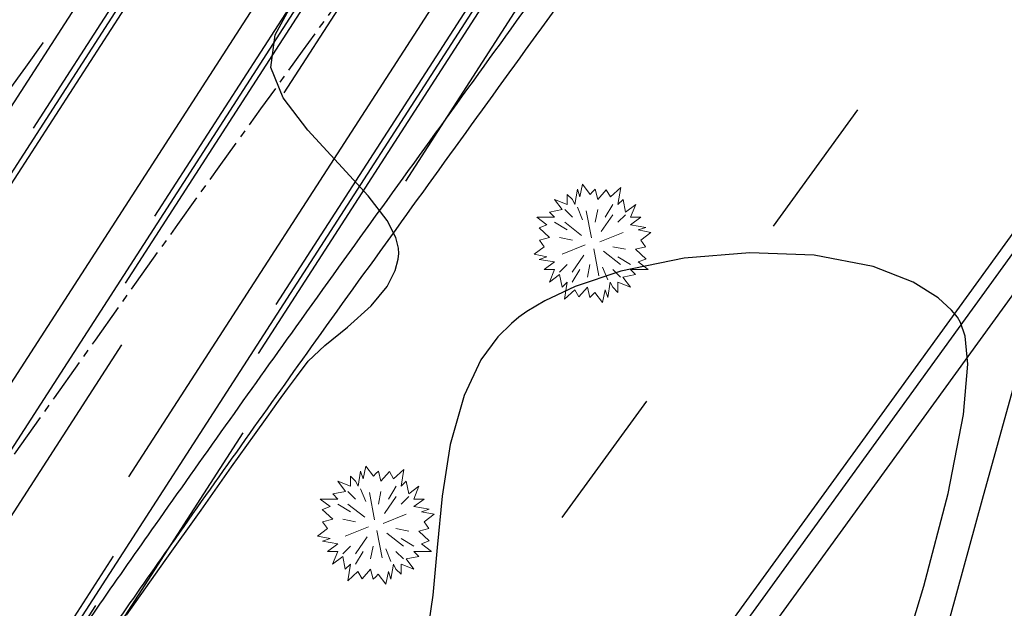
# Model space of a CAD drawing. Units: millimetres. Extents: x 268092 to 550318, y 8654883 to 17327832.
# Drawn here: x 269372 to 269388, y 8665408 to 8665418 of the extents above; entities that cross this region are included whole.
import ezdxf

# ---------------------------------------------------------------- set-up
doc = ezdxf.new("R2010")
doc.units = ezdxf.units.MM
for name, pattern in [('ACAD_ISO03W100', [30, 12, -18]), ('CENTER2', [1.125, 0.75, -0.125, 0.125, -0.125]), ('DASHDOT', [25.4, 12.7, -6.35, 0, -6.35]), ('DASHED', [0.75, 0.5, -0.25])]:
    doc.linetypes.add(name, pattern=pattern)
for name, color, linetype in [('00_Árboles', 7, 'Continuous'), ('01_PTO', 7, 'Continuous'), ('02_TIN', 7, 'Continuous'), ('Borde de pista proy', 184, 'Continuous'), ('C-ROAD-CNTR', 1, 'CENTER2'), ('Muros Medio Jersey', 2, 'Continuous'), ('Señalizacion', 252, 'Continuous')]:
    doc.layers.add(name, color=color, linetype=linetype)
doc.layers.add('PLANTAS', color=64, linetype='Continuous', lineweight=5)

# ---------------------------------------------------------------- blocks, each defined once
blk = doc.blocks.new('ARBUST~5')
at = {"layer": 'PLANTAS'}
for p, q in [((-0.04871503003803923, 0.1843103827868759), (-0.03871503003804833, 0.2343103827868731)), ((-0.03871503003804833, 0.2343103827868731), (-0.008715030038047189, 0.194310382786874)), ((-0.0987150300380506, 0.1543103827868748), (-0.0987150300380506, 0.194310382786874)), ((-0.0987150300380506, 0.194310382786874), (-0.07871503003804037, 0.1743103827868779)), ((-0.06871503003804946, 0.1543103827868748), (-0.05871503003805856, 0.21431038278687)), ((-0.05871503003805856, 0.21431038278687), (-0.04871503003803923, 0.1843103827868759)), ((-0.008715030038047189, 0.194310382786874), (0.001284969961943716, 0.2043103827868791)), ((0.001284969961943716, 0.2043103827868791), (0.01128496996196304, 0.21431038278687)), ((0.01128496996196304, 0.21431038278687), (0.02128496996195395, 0.1743103827868779)), ((0.02128496996195395, 0.1743103827868779), (0.05440996996196645, 0.2124353827868717)), ((0.07128496996196532, 0.1843103827868759), (0.05440996996196645, 0.2124353827868717)), ((0.07128496996196532, 0.1843103827868759), (0.1119099699619426, 0.2211853827868779)), ((0.1012849699619665, 0.1543103827868748), (0.1119099699619426, 0.2211853827868779)), ((-0.1487150300380335, 0.1743103827868779), (-0.0987150300380506, 0.1543103827868748)), ((-0.1187150300380324, 0.1343103827868717), (-0.1487150300380335, 0.1743103827868779)), ((-0.07871503003804037, 0.1743103827868779), (-0.06871503003804946, 0.1543103827868748)), ((0.1012849699619665, 0.1543103827868748), (0.1212849699619483, 0.1743103827868779)), ((0.1212849699619483, 0.1743103827868779), (0.1312849699619676, 0.1243103827868737)), ((-0.1687150300380438, 0.1243103827868737), (-0.1187150300380324, 0.1343103827868717)), ((-0.1487150300380335, 0.1043103827868705), (-0.1687150300380438, 0.1243103827868737)), ((-0.1087150300380415, 0.1343103827868717), (-0.07871503003804037, 0.1043103827868705)), ((-0.05871503003805856, 0.1443103827868768), (-0.03871503003804833, 0.09431038278687964)), ((-0.02434003003804719, 0.1293103827868762), (-0.003715030038051736, 0.02243538278687396)), ((0.01128496996196304, 0.08431038278687453), (0.02128496996195395, 0.1343103827868717)), ((0.08128496996195622, 0.1543103827868748), (0.05128496996195508, 0.1043103827868705)), ((0.1312849699619676, 0.1243103827868737), (0.1712849699619596, 0.1543103827868748)), ((0.1712849699619596, 0.1543103827868748), (0.1512849699619494, 0.1043103827868705)), ((-0.1787150300380347, 0.07431038278686941), (-0.2187150300380551, 0.1043103827868705)), ((-0.1487150300380335, 0.1043103827868705), (-0.2180900300380415, 0.1043103827868705)), ((-0.1487150300380335, 0.08431038278687453), (-0.0987150300380506, 0.05431038278687339)), ((-0.1087150300380415, 0.08431038278687453), (-0.04246503003804492, 0.03243538278687907)), ((0.08128496996195622, 0.1143103827868757), (0.03503496996194144, 0.04743538278687964)), ((0.1312849699619676, 0.1143103827868757), (0.1012849699619665, 0.08431038278687453)), ((0.1912849699619414, 0.1043103827868705), (0.1512849699619494, 0.07431038278686941)), ((0.1512849699619494, 0.1043103827868705), (0.1912849699619414, 0.1043103827868705)), ((-0.1687150300380438, 0.02431038278687225), (-0.2099650300380347, 0.06306038278687964)), ((-0.1787150300380347, 0.07431038278686941), (-0.2093400300380495, 0.06306038278687964)), ((0.1212849699619483, 0.04431038278687538), (0.02940996996196077, 0.00743538278687339)), ((0.1512849699619494, 0.07431038278686941), (0.2112849699619517, 0.0643103827868785)), ((0.2112849699619517, 0.0643103827868785), (0.1812849699619505, 0.05431038278687339)), ((0.1812849699619505, 0.05431038278687339), (0.2312849699619619, 0.04431038278687538)), ((0.2312849699619619, 0.04431038278687538), (0.1912849699619414, 0.01431038278687424)), ((-0.2087150300380358, 0.01431038278687424), (-0.1687150300380438, 0.02431038278687225)), ((-0.1893400300380392, -0.0119396172131232), (-0.2087150300380358, 0.01431038278687424)), ((-0.07871503003804037, 0.01431038278687424), (-0.1287150300380517, 0.02431038278687225)), ((0.1912849699619414, 0.01431038278687424), (0.2100349699619528, -0.0119396172131232)), ((-0.2293400300380313, -0.04193961721312434), (-0.1893400300380392, -0.0119396172131232)), ((-0.1193400300380461, -0.04193961721312434), (-0.02746503003805856, -0.005064617213129452)), ((0.0262849699619494, -0.1269396172131252), (0.005659969961953948, -0.02006461721313002)), ((0.1106599699619437, -0.08193961721313059), (0.04440996996194713, -0.03006461721312093)), ((0.08065996996194258, -0.0119396172131232), (0.1306599699619539, -0.02193961721312832)), ((0.2106599699619665, -0.0119396172131232), (0.170659969961946, -0.02193961721312832)), ((0.170659969961946, -0.02193961721312832), (0.2119099699619653, -0.06068961721312149)), ((-0.1793400300380483, -0.05193961721312945), (-0.2293400300380313, -0.04193961721312434)), ((-0.2093400300380495, -0.06193961721312036), (-0.1793400300380483, -0.05193961721312945)), ((-0.1493400300380472, -0.07193961721312547), (-0.2093400300380495, -0.06193961721312036)), ((-0.1893400300380392, -0.1019396172131266), (-0.1493400300380472, -0.07193961721312547)), ((-0.07934003003805401, -0.1119396172131246), (-0.03309003003803923, -0.04506461721312149)), ((0.1506599699619642, -0.08193961721313059), (0.1006599699619528, -0.05193961721312945)), ((0.1806599699619653, -0.07193961721312547), (0.2112849699619517, -0.06068961721312149)), ((0.1806599699619653, -0.07193961721312547), (0.2206599699619574, -0.1019396172131266)), ((-0.1493400300380472, -0.1019396172131266), (-0.1893400300380392, -0.1019396172131266)), ((-0.1693400300380574, -0.1519396172131238), (-0.1493400300380472, -0.1019396172131266)), ((-0.129340030038037, -0.1119396172131246), (-0.09934003003803582, -0.08193961721313059)), ((-0.07934003003805401, -0.1519396172131238), (-0.04934003003805287, -0.1019396172131266)), ((-0.00934003003803241, -0.08193961721313059), (-0.01934003003805174, -0.1319396172131277)), ((0.06065996996196077, -0.1419396172131258), (0.04065996996195054, -0.0919396172131215)), ((0.1106599699619437, -0.1319396172131277), (0.08065996996194258, -0.1019396172131266)), ((0.1506599699619642, -0.1019396172131266), (0.2200349699619437, -0.1019396172131266)), ((0.1506599699619642, -0.1019396172131266), (0.170659969961946, -0.1219396172131226)), ((-0.129340030038037, -0.1219396172131226), (-0.1693400300380574, -0.1519396172131238)), ((-0.1193400300380461, -0.1719396172131269), (-0.129340030038037, -0.1219396172131226)), ((-0.09934003003803582, -0.1519396172131238), (-0.1193400300380461, -0.1719396172131269)), ((-0.09934003003803582, -0.1519396172131238), (-0.1099650300380404, -0.2188146172131269)), ((0.07065996996195167, -0.1519396172131238), (0.06065996996196077, -0.211939617213126)), ((0.08065996996194258, -0.1719396172131269), (0.07065996996195167, -0.1519396172131238)), ((0.1506599699619642, -0.1719396172131269), (0.1006599699619528, -0.1519396172131238)), ((0.1006599699619528, -0.1519396172131238), (0.1006599699619528, -0.19193961721313)), ((0.170659969961946, -0.1219396172131226), (0.120659969961963, -0.1319396172131277)), ((0.120659969961963, -0.1319396172131277), (0.1506599699619642, -0.1719396172131269)), ((-0.06934003003803468, -0.1819396172131249), (-0.1099650300380404, -0.2188146172131269)), ((-0.06934003003803468, -0.1819396172131249), (-0.05246503003803582, -0.2100646172131277)), ((-0.01934003003805174, -0.1719396172131269), (-0.05246503003803582, -0.2100646172131277)), ((-0.00934003003803241, -0.211939617213126), (-0.01934003003805174, -0.1719396172131269)), ((0.0106599699619494, -0.19193961721313), (0.0006599699619584953, -0.2019396172131209)), ((0.04065996996195054, -0.2319396172131221), (0.0106599699619494, -0.19193961721313)), ((0.05065996996194144, -0.1819396172131249), (0.04065996996195054, -0.2319396172131221)), ((0.06065996996196077, -0.211939617213126), (0.05065996996194144, -0.1819396172131249)), ((0.1006599699619528, -0.19193961721313), (0.08065996996194258, -0.1719396172131269)), ((0.0006599699619584953, -0.2019396172131209), (-0.00934003003803241, -0.211939617213126))]:
    blk.add_line(p, q, dxfattribs=at)
blk = doc.blocks.new('VIA_VIADUCTO')
at = {"color": 4, "flags": 128}
for points in [[(-270.5158613536041, -2711.170267866924), (-267.0122761871899, -2700.627587236464, -0.006241395614388868), (-265.4959543244331, -2697.84671702981, -0.006170612928676382), (-263.6649048323161, -2694.678382413462, -0.005233392538794023), (-261.9067892659223, -2691.790350114927, -0.004746578951980701), (-259.8994880546816, -2688.636476419866, -0.003805982269352364), (-258.0523761302466, -2685.841026460752, -0.003322539553128051), (-255.8849981764797, -2682.660414846614, -0.00237861185295894), (-254.0380325478036, -2680.015328025445, -0.001898490018920908), (-251.689197627129, -2676.71206241101, -0.0009512743039273914), (-250.2616155557916, -2674.72843009606, -0.0004744239473223941), (-247.3790826736949, -2670.747129812837), (131.9133471091627, -2147.920618098229, 0.0006952909790477476)], [(132.2371196980239, -2148.155503837392), (-247.0553100852994, -2670.982015553862, 0.0004744239473329317), (-249.9373978086514, -2674.96270099096, 0.0009512743037317499), (-251.3640908061061, -2676.945097934455, 0.001898490018830147), (-253.7111654577311, -2680.245888007805, 0.002378611853116231), (-255.5559522674885, -2682.887854486704, 0.003322539553036079), (-257.7203366713948, -2686.064073087648, 0.003805982268457122), (-259.5640915742842, -2688.854442473501, 0.004746578952454358), (-261.5673151422525, -2692.001909371465, 0.005233392538054386), (-263.3210767592536, -2694.882789498195, 0.006170612928165841), (-265.1471862859908, -2698.042576303706, 0.006175716466532908), (-266.6431829830399, -2700.785313796252), (-270.1283659476321, -2711.272620139644)]]:
    blk.add_lwpolyline(points, format="xyb", dxfattribs=at)
at = {"layer": 'C-ROAD-CNTR', "color": 0, "linetype": 'CENTER2', "lineweight": -3, "flags": 128}
blk.add_lwpolyline([(16.48170017264783, -2986.178988168016), (-10.32662104745395, -2971.290820227936), (-22.23898107465357, -2963.955820195377), (-24.77993906888878, -2962.381071226671), (-27.31236785365036, -2960.793921865523, -0.01135019246146818), (-50.47174880793318, -2946.921412054449), (-59.07771878916537, -2941.931042075157), (-67.60538554063533, -2936.793447509408, -0.01132588130689481), (-89.58762066531926, -2921.151677021757), (-226.7138862868887, -2818.821402423084), (-227.6156203981373, -2818.148422904313), (-228.5162459650892, -2817.475900430232), (-229.4155858117738, -2816.80359807238), (-230.3134629373671, -2816.131279917434), (-231.2097003311501, -2815.458711208776), (-232.1041207875242, -2814.78565848805), (-232.9965467245202, -2814.111889731139), (-233.886800002947, -2813.437174499035), (-234.7747017476358, -2812.761284066364), (-235.6600721718278, -2812.083991572261), (-236.5427304031909, -2811.405072161928), (-237.4224943128647, -2810.724303124472), (-238.2991803471232, -2810.041464054957), (-239.1726033623563, -2809.356336982921), (-240.0425764630781, -2808.668706543744), (-240.9089108434855, -2807.978360109031), (-241.7714156323345, -2807.285087957978), (-242.6298977424158, -2806.588683437556), (-243.4841617232887, -2805.888943100348), (-244.334009618673, -2805.185666890815), (-245.1792408284964, -2804.478658301756), (-246.0196519754245, -2803.767724549398), (-246.8550367765129, -2803.052676737309), (-247.6851859201561, -2802.33333004266), (-248.5098869480425, -2801.609503893182), (-249.3289241439779, -2800.881022147834), (-250.142078427074, -2800.147713288665), (-250.9491272527957, -2799.40941061452), (-251.7498445195961, -2798.665952434763), (-252.5440004821867, -2797.917182268575), (-253.3313616733067, -2797.162949049845, -0.06198266376011589), (-256.4336361008463, -2793.319006413221), (-265.4712563682697, -2778.74953748472, 0.003954932243962699), (-265.7246067100205, -2778.348234888166), (-265.7456717445748, -2778.315426876768), (-265.7667182317819, -2778.282610116526), (-265.7877461556927, -2778.249784605578), (-265.8087555005332, -2778.216950351372), (-265.8297462503542, -2778.184107348323), (-265.8507183894981, -2778.151255605742), (-265.8716719019576, -2778.118395121768), (-265.8926067719585, -2778.085525903851), (-265.9135229836684, -2778.052647950128), (-265.9344205211382, -2778.019761266187), (-265.9552993685356, -2777.986865852028), (-265.9761595100281, -2777.95396171324), (-265.9970009297831, -2777.921048849821), (-266.0178236118518, -2777.888127265498), (-266.038627540227, -2777.855196963996), (-266.0594126993674, -2777.822257947177), (-266.0801790730329, -2777.789310218766), (-266.1009266455658, -2777.756353780627), (-266.1216554010171, -2777.723388634622), (-266.1423653234378, -2777.690414782614), (-266.1630563969375, -2777.657432233915), (-266.1837286056252, -2777.624440982938), (-266.2043819335522, -2777.591441040859), (-266.2250163649442, -2777.558432402089), (-266.2456318837358, -2777.525415075943), (-266.2662284740363, -2777.492389064282), (-266.2868061198969, -2777.45935436897), (-266.3073648054269, -2777.426310990006), (-266.3279045147938, -2777.393258936703), (-266.348425231874, -2777.360198209062), (-266.3689269408351, -2777.327128807083, -0.2016102065745213), (-275.2036895201891, -2721.450491277501), (-273.0345814925386, -2710.504978103563), (-269.4117842325359, -2699.603574914858), (-268.8692923056078, -2698.585511026904), (-268.3171355858212, -2697.57116943039), (-267.755637268885, -2696.560474963859), (-267.1851180899539, -2695.553344054148), (-266.6058963247924, -2694.549685008824), (-266.0182878013584, -2693.549398314208), (-265.4226059248322, -2692.552376916632), (-264.819161712192, -2691.558506529778), (-264.2082638388383, -2690.56766590476), (-263.5902186952881, -2689.579727116972), (-262.9653304530075, -2688.594555862248), (-262.3339011409553, -2687.612011710182), (-261.6962307305075, -2686.631948400289), (-261.0526172289392, -2685.654214108363), (-260.403356781695, -2684.678651707247), (-259.7487437822274, -2683.705099053681), (-259.0890709892265, -2682.733389230445), (-258.4246296508354, -2681.763350836933), (-257.7557096359087, -2680.794808225706), (-257.0825995711493, -2679.827581776306), (-256.4055869842414, -2678.861488152295), (-255.7249584527453, -2677.896340541542), (-255.0409997578245, -2676.931948943064), (-254.353996042395, -2675.968120379373), (-253.6642319745151, -2675.004659190774), (-252.9719919141498, -2674.041367251426), (-252.277560083603, -2673.07804425247), (-251.5812207413255, -2672.114487932995), (-250.8832583586336, -2671.150494333357), (-250.1839577988139, -2670.185858050361), (-249.4836044984404, -2669.220372501761), (129.8088252815651, -2146.393860790879), (131.2299236845574, -2144.434684040025), (132.6512918916414, -2142.473346563056), (134.072076814191, -2140.509231584147), (135.4914217494661, -2138.541723094881), (136.908465579676, -2136.570206968114), (138.3223419755814, -2134.594072094187), (139.7321786054526, -2132.612711526453), (141.1370963540976, -2130.625523619354), (142.5362085531815, -2128.631913224235), (143.9286202257499, -2126.631292844191), (145.3134273480391, -2124.623083870858), (146.6897161299712, -2122.60671777837), (148.0565623192233, -2120.581637389958), (149.4130305290455, -2118.547298129648), (150.7581735955901, -2116.503169320524), (152.0910319647519, -2114.448735497892), (153.410633114283, -2112.383497748524), (154.71599101217, -2110.3069750797), (156.0061056157574, -2108.218705821782), (157.2799624143518, -2106.118249043822), (158.5365320184501, -2104.00518601574), (159.774769799842, -2101.879121694714), (160.9936155853211, -2099.739686222747), (162.1919934073812, -2097.586536504328), (163.3688113173121, -2095.419357752427), (164.522961261624, -2093.237865114585), (165.6533190286136, -2091.041805298999), (166.7587442665244, -2088.830958252773), (167.8380805795314, -2086.605138843879), (168.8901557030622, -2084.364198587835), (169.9137817652081, -2082.108027398586, 0.07615580361697512), (184.6629086732864, -2028.242165418342), (184.9314293041825, -2025.779237197712), (185.1677100813249, -2023.314922548831), (185.3728292630403, -2020.849731875584), (185.5478712380864, -2018.384134599939), (185.6939254100434, -2015.918560516089), (185.81208516896, -2013.453401193023), (185.9034469455946, -2010.989011377096), (185.9691093461006, -2008.525710426271), (186.0101723653497, -2006.063783740625), (186.0277366731898, -2003.603484204039), (186.0229029736365, -2001.14503364265), (185.9967714304803, -1998.688624279574), (185.9504411595408, -1996.234420193359), (185.885009782156, -1993.782558785751), (185.8015730367624, -1991.333152232692), (185.7012244469952, -1988.88628895022), (185.5850550408941, -1986.4420350492), (185.4541531199939, -1984.000435793772), (185.3096040733508, -1981.56151705049), (185.1524902347592, -1979.125286707655), (184.9838907794328, -1976.691736159846), (184.8048816556111, -1974.260841695592), (184.6165355513222, -1971.832565946504), (184.4199218890863, -1969.406859302893), (184.216106848151, -1966.983661321923), (184.0061534108245, -1964.562902133912), (183.7911214283085, -1962.144503839314), (183.5720677050995, -1959.728381911293), (183.3500460970681, -1957.314446566626), (183.1261076214141, -1954.902604151517), (182.9013005747111, -1952.492758512497), (121.1892807719414, -1291.480064736679), (120.4966627940303, -1280.296023411676), (120.3547800668748, -1277.918223286048), (120.222435743839, -1275.54017351754, -0.01158179691866665), (118.5164594478556, -1248.027401972562), (118.354009463219, -1245.651218956336), (118.201055657235, -1243.274105312303), (117.5067091893288, -1232.090171167627), (107.2842152162339, -899.9167622346431, 0.03207939879460203), (99.9427000565338, -822.7899594139308), (63.25846118154004, -594.0753015615046), (61.83031272201333, -582.9612162653357), (61.53203973901691, -580.5979352034628), (61.24326797371032, -578.2337764557451, -0.0230083072325679), (55.50449246814242, -523.7954293750226), (55.30177228647517, -521.4225932471454), (55.10853080835659, -519.048696955666), (54.07690254691988, -506.0169816575944), (28.33744397468399, -1.971948901191354)], format="xyb", dxfattribs=at)
blk = doc.blocks.new('*U46')
at = {"color": 8, "linetype": 'DASHDOT', "lineweight": -3, "ltscale": 2}
for p, q in [((32.52177659405547, 35.25768889059034), (6.639369068153822, -4.810135224158438)), ((34.54848437517651, 33.78775943591995), (8.856595865378821, -5.985126882302978)), ((36.57519211900715, 32.31783193246908), (11.07382225652967, -7.160118280070445))]:
    blk.add_line(p, q, dxfattribs=at)
at = {"color": 8, "linetype": 'DASHED', "lineweight": -3, "ltscale": 20}
for points in [[(7.271367498759139, -4.937536872009145), (6.263381116751114, -4.286412109487721), (31.95571228158577, 35.48714513844818), (32.96369866616907, 34.83602037648067), (7.271367796033289, -4.937537064038088)], [(32.16570943891134, 35.35149412772894), (30.80919957222142, 33.25152250777271), (30.80215508364092, 32.77987620043405), (8.256926951953197, -2.121746875920693), (7.829888011631358, -2.322091325986999), (6.473378079480682, -4.422062992356408)], [(7.061370157364598, -4.801885744605118), (8.417880088864186, -2.701914068945269), (8.424924365241194, -2.230268021456575), (30.9701525411264, 32.67135499973853), (31.39719165212669, 32.8716997586532), (32.74892291080052, 34.96427376818831)], [(9.488594295984138, -6.112528530153684), (8.480607913976112, -5.46140376763226), (33.98242006270681, 34.01721568377778), (34.99040644729011, 33.36609092181028), (9.488594593258288, -6.112528722182628)], [(34.19241722003238, 33.88156467305856), (32.83590735334246, 31.78159305310232), (32.82886286476196, 31.30994674576366), (10.47415374917819, -3.296738534065232), (10.04711480885635, -3.497082984131538), (8.690604876705681, -5.597054650500947)], [(9.278596954589595, -5.976877402749658), (10.63510688608918, -3.87690572708981), (10.64215116246619, -3.405259679601115), (32.99686032224744, 31.20142554506814), (33.42389943324773, 31.40177030398281), (34.77563069192156, 33.49434431351794)], [(11.70582068713498, -7.28751992792115), (10.69783430512696, -6.636395165399726), (36.00912780653745, 32.54728818032692), (37.01711419112075, 31.89616341835942), (11.70582098440913, -7.287520119950094)], [(36.21912496386302, 32.41163716960769), (34.86261509717311, 30.31166554965146), (34.8555706085926, 29.8400192423128), (12.69138014032904, -4.471729931832699), (12.2643412000072, -4.672074381899004), (10.90783126785653, -6.772046048268414)], [(11.49582334574044, -7.151868800517124), (12.85233327724003, -5.051897124857276), (12.85937755361704, -4.580251077368581), (35.02356806607808, 29.73149804161727), (35.45060717707837, 29.93184280053195), (36.8023384357522, 32.02441681006707)]]:
    blk.add_lwpolyline(points, dxfattribs=at)
blk = doc.blocks.new('viaductoo')
blk.add_blockref('VIA_VIADUCTO', (268627.977187891, 8668089.838545438))
at = {"color": 4}
blk.add_blockref('*U46', (268346.5198139795, 8665392.060677925), dxfattribs=at)

msp = doc.modelspace()

# ---------------------------------------------------------------- linework, layer by layer
at = {"layer": '01_PTO', "color": 3}
msp.add_lwpolyline([(269368.9944363394, 8665386.789490735), (269372.3816586102, 8665392.479898443), (269765.4376426865, 8665934.237791058, 0.0004999998388709888), (269770.1574912946, 8665940.756969806, 0.001000000380189186), (269772.550024808, 8665944.082557706, 0.002000001352524602), (269776.5229269571, 8665949.675317135, 0.002500006632910356), (269779.7106649304, 8665954.249423979, 0.003500010423761217), (269783.4969800974, 8665959.823861402, 0.00400002492461683), (269786.7863306394, 8665964.826467307, 0.005000034361399475), (269790.4031450779, 8665970.548875462, 0.00550006287267199), (269793.6289121755, 8665975.898088656, 0.006500079243665286), (269797.0251052448, 8665981.848294908, 0.007000126362602476), (269800.07246775, 8665987.538898163, 0.1055743101874075), (269824.8023586221, 8666077.849574598, 0.007000126499259815), (269825.0792655078, 8666084.29881536, 0.006500079385405448), (269825.1882636543, 8666091.149158502), (269825.6559428431, 8666100.796830561)], format="xyb", dxfattribs=at)
at = {"layer": '02_TIN', "color": 56, "linetype": 'Continuous', "lineweight": -3}
for points, elevation in [([(269373.4552444083, 8665408.317867039), (269374.1007848261, 8665409.228424415), (269374.6999979155, 8665410.071762454), (269375.2114642891, 8665410.790174494), (269375.5937645593, 8665411.325953875), (269375.8054793389, 8665411.62139394), (269375.9946060296, 8665411.885699818), (269376.1416536047, 8665412.091727752), (269376.2918167494, 8665412.295352306), (269376.4902901484, 8665412.552448044), (269376.7651631483, 8665412.814854193), (269377.1470947318, 8665413.121279968), (269377.5425179856, 8665413.476431197), (269377.8056936258, 8665413.798796825), (269377.9406251446, 8665414.06446158), (269377.9896132651, 8665414.253512558), (269377.9995718518, 8665414.351733332), (269377.9967123098, 8665414.436197495), (269377.9528145035, 8665414.613999888), (269377.8048926642, 8665414.90011808), (269377.4918973302, 8665415.310091993), (269376.9948303761, 8665415.851712173), (269376.4841844756, 8665416.404175451), (269376.0713902655, 8665416.94439372), (269375.8678783828, 8665417.449278878), (269375.9393622571, 8665417.993336828), (269376.2044992006, 8665418.48305667)], 23.5), ([(269386.2507277509, 8665407.109654853), (269386.7648016008, 8665408.803106554), (269387.171520868, 8665410.349298099), (269387.4285599948, 8665411.666688873), (269387.4979788206, 8665412.501069644), (269387.4563642752, 8665412.971397335), (269387.37893329, 8665413.20113669), (269387.3242955975, 8665413.28890566), (269387.2282416516, 8665413.403077874), (269387.0024837242, 8665413.611002827), (269386.5879421858, 8665413.872993514), (269385.916548695, 8665414.132399272), (269384.9359075228, 8665414.319061624), (269383.8620927733, 8665414.361800373), (269382.763608124, 8665414.270215027), (269381.7089572522, 8665414.053905113), (269380.9428313459, 8665413.797506368), (269380.4365177798, 8665413.559811438), (269380.1397105408, 8665413.380883016), (269380.0051715511, 8665413.28550965), (269379.879847055, 8665413.184300363), (269379.6541232049, 8665412.959694067), (269379.372907926, 8665412.573514694), (269379.0912072068, 8665411.983996645), (269378.8592980219, 8665411.164382953), (269378.72252239, 8665410.301079968), (269378.6396939824, 8665409.445749307), (269378.5696264705, 8665408.650052592), (269378.4711335254, 8665407.965651447)], 23.5), ([(269388.2711201379, 8665412.17300945), (269387.7367388867, 8665410.245875513), (269387.1994100698, 8665408.280770773)], 24)]:
    msp.add_lwpolyline(points, dxfattribs=dict(at, elevation=elevation))
at = {"layer": 'Borde de pista proy', "color": 251}
for points in [[(269765.1939506057, 8665934.242479175), (269376.3539711064, 8665398.29560038, 0.06163987783907777), (269355.4568518485, 8665360.451677607), (269354.412619952, 8665357.847853787)], [(269765.6795969207, 8665933.890133241), (269376.8396174215, 8665397.943254447, 0.06163987783968627), (269356.0137383429, 8665360.228345048), (269354.9695064463, 8665357.624521228)]]:
    msp.add_lwpolyline(points, format="xyb", dxfattribs=at)
at = {"layer": 'Muros Medio Jersey', "ltscale": 1.5}
for points in [[(269357.4613265374, 8665378.668277571), (269360.9649117038, 8665389.210958201, -0.006241395614388868), (269362.4812335665, 8665391.991828408, -0.006170612928676382), (269364.3122830587, 8665395.160163024, -0.005233392538794023), (269366.070398625, 8665398.048195323, -0.004746578951980701), (269368.0776998363, 8665401.202069018, -0.003805982269352364), (269369.9248117607, 8665403.997518977, -0.003322539553128051), (269372.0921897145, 8665407.178130591, -0.00237861185295894), (269373.9391553432, 8665409.823217412, -0.001898490018920908), (269376.2879902638, 8665413.126483027, -0.0009512743039273914), (269377.7155723352, 8665415.110115342, -0.0004744239473223941), (269380.5981052173, 8665419.091415625), (269759.8905350001, 8665941.91792734, 0.0006952909790477476)], [(269760.214307589, 8665941.6830416), (269380.9218778057, 8665418.856529884, 0.0004744239473329317), (269378.0397900823, 8665414.875844447, 0.0009512743037317499), (269376.6130970849, 8665412.893447503, 0.001898490018830147), (269374.2660224332, 8665409.59265743, 0.002378611853116231), (269372.4212356235, 8665406.950690951, 0.003322539553036079), (269370.2568512196, 8665403.77447235, 0.003805982268457122), (269368.4130963167, 8665400.984102964, 0.004746578952454358), (269366.4098727487, 8665397.836636066, 0.005233392538054386), (269364.6561111317, 8665394.95575594, 0.006170612928165841), (269362.830001605, 8665391.795969134, 0.006175716466532908), (269361.3340049079, 8665389.053231642), (269357.8488219433, 8665378.565925298)]]:
    msp.add_lwpolyline(points, format="xyb", dxfattribs=at)
at = {"layer": 'Señalizacion', "linetype": 'ACAD_ISO03W100', "ltscale": 0.2}
for points in [[(269351.3497442333, 8665359.076182868), (269352.3939761298, 8665361.680006688, -0.06163987783703292), (269373.6829163736, 8665400.233503012), (269762.5228958729, 8665936.180381808, 0.0006944441526160287), (269768.4177755184, 8665944.329213794, 0.001388890252039887), (269771.398474286, 8665948.485967498, 0.002777781240398357), (269776.3304491173, 8665955.486342523, 0.003472239703806522), (269780.2642684923, 8665961.220874384, 0.004861139510629818), (269784.9011858134, 8665968.227894751, 0.005555622916364405), (269788.8874989453, 8665974.533360457, 0.00694453634689712), (269793.21363711, 8665981.770789832, 0.00763905715915373), (269797.0064948873, 8665988.55799425, 0.009027990487915676), (269800.9147475616, 8665996.13409126, 0.009722561117134576), (269804.3246503933, 8666003.400544874, 0.07616477309013726), (269820.3804378342, 8666062.03440751, 0.02414853369138585), (269821.8743037982, 8666084.587548058, 0.00688184954607773)], [(269448.8281404491, 8665226.538132139), (269396.9571684243, 8665265.246768933, -0.001254958834009406), (269390.5337545873, 8665270.06537972, -0.00249504759259502), (269387.3425076805, 8665272.49695239, -0.005014669941149487), (269382.0447088146, 8665276.66084428, -0.006235453206743761), (269377.884965286, 8665280.084426625, -0.008774207176951104), (269372.9824440958, 8665284.37252124, -0.009976348796324258), (269368.8386670504, 8665288.280676952, -0.01253369124636885), (269364.356916464, 8665292.906001072, -0.01371782515402311), (269360.5107577115, 8665297.316679647, -0.01629324192183912), (269356.5901806598, 8665302.398468366, -0.01745997342498571), (269353.2776902968, 8665307.349867195, -0.2046142539319662), (269343.4903652136, 8665371.654304065, -0.01745997360576786), (269345.179748458, 8665377.367002796, -0.01629324208135506), (269347.4108899377, 8665383.385101235, -0.01371782527900066), (269349.770647476, 8665388.740338584, -0.01253369137816569), (269352.6733556656, 8665394.489599112, -0.009976348979944847), (269355.4667620664, 8665399.453614596, -0.008774207300391036), (269358.8715177607, 8665405.006101277, -0.006235453009423434), (269361.8243349208, 8665409.512236368, -0.005014669837565526), (269365.6434211344, 8665415.063745044, -0.002495047645150296), (269367.9667340938, 8665418.334649961, -0.001254958843869271), (269372.6656768007, 8665424.846116262), (269751.9581065852, 8665947.67262798, 0.0001700501365430445)], [(269348.5942159819, 8665376.226208543, -0.01629324208199751), (269350.7438200469, 8665382.024374632, -0.01371782527878308), (269353.0239392797, 8665387.198880691, -0.01253369137805597), (269355.8453159687, 8665392.78705166, -0.009976348980868098), (269358.5682767457, 8665397.62588193, -0.008774207299936401), (269361.9069897241, 8665403.070665935, -0.006235453008640611), (269364.810595149, 8665407.50170165, -0.00501466983721755), (269368.5887550029, 8665412.993718859, -0.002495047645095328), (269370.8912624103, 8665416.235332424, -0.001254958843841101), (269375.5796300958, 8665422.732144598), (269754.8720598849, 8665945.558656324, 0.0001700501365631546)]]:
    msp.add_lwpolyline(points, format="xyb", dxfattribs=at)

# ---------------------------------------------------------------- block references
at = {"color": 4}
msp.add_blockref('viaductoo', (1000, 0), dxfattribs=at)
at = {"layer": '00_Árboles', "xscale": 4.231523550085399, "yscale": 4.231523550085399, "zscale": 4.231523550085399}
for p in [(269381.2307452674, 8665414.513174724), (269381.2307452674, 8665414.513174724), (269377.6130209222, 8665409.813802496), (269377.6130209222, 8665409.813802496)]:
    msp.add_blockref('ARBUST~5', p, dxfattribs=at)

doc.saveas('drawing.dxf')
